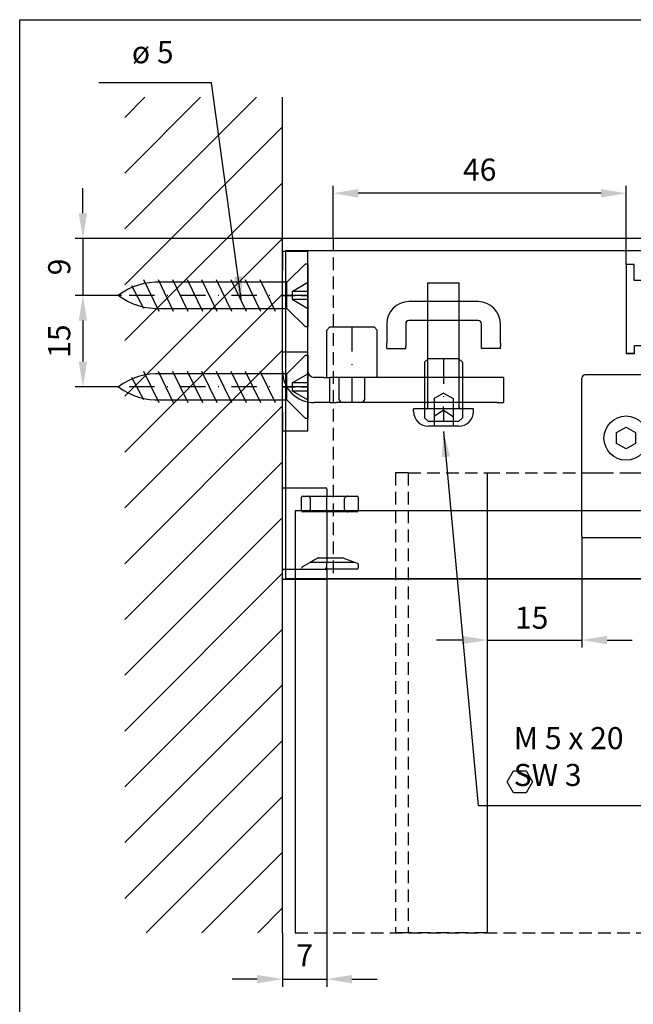
# Model space of a CAD drawing. Extents: x -1605 to 746, y -306 to 651.
# Drawn here: x 163 to 260, y 97 to 253 of the extents above; entities that cross this region are included whole.
import ezdxf

# ---------------------------------------------------------------- set-up
doc = ezdxf.new("R2010")
doc.units = 0
doc.header["$LTSCALE"] = 8
doc.header["$MEASUREMENT"] = 0
doc.header["$PDSIZE"] = -2
for name, pattern in [('ACAD_ISO03W100', [30, 12, -18]), ('ACAD_ISO11W100', [33, 12, -3, 12, -3, 0, -3]), ('STRICHPUNKT', [1, 0.5, -0.25, 0, -0.25]), ('VERDECKT', [0.375, 0.25, -0.125])]:
    doc.linetypes.add(name, pattern=pattern)
doc.layers.get('0').update_dxf_attribs({"linetype": 'CONTINUOUS'})
doc.layers.get('DEFPOINTS').update_dxf_attribs({"linetype": 'CONTINUOUS'})
for name, color, linetype in [('BEMASSUNG + TEXT', 4, 'CONTINUOUS'), ('BEMASSUNG 2', 5, 'CONTINUOUS'), ('EKU-BESCHLAG', 7, 'CONTINUOUS'), ('HOLZ + GLAS', 3, 'CONTINUOUS'), ('SCHIENEN + PROFILE', 1, 'CONTINUOUS'), ('SCHRAFFUR + RAHMEN', 253, 'CONTINUOUS')]:
    doc.layers.add(name, color=color, linetype=linetype)
doc.styles.add('MARKETING', font='simplex.shx')
doc.dimstyles.new('Einbaupläne', dxfattribs={"dimtxt": 3.5, "dimasz": 4, "dimexe": 1.2, "dimexo": 0, "dimgap": 2, "dimtad": 1, "dimtxsty": 'MARKETING', "dimcen": 1.5, "dimclrd": 256, "dimclre": 256, "dimclrt": 256, "dimadec": 0, "dimazin": 0, "dimtfac": 0.5, "dimtmove": 2, "dimatfit": 3, "dimfxl": 1, "dimtolj": 1, "dimarcsym": 0})

# ---------------------------------------------------------------- blocks, each defined once
blk = doc.blocks.new('*D134')
at = {"layer": 'BEMASSUNG + TEXT', "lineweight": -2, "transparency": 16777216}
for p, q in [((211.89, 164.11), (211.89, 99.48)), ((204.89, 108.01), (204.89, 99.48)), ((200.89, 100.68), (196.89, 100.68)), ((204.89, 100.68), (211.89, 100.68)), ((215.89, 100.68), (219.89, 100.68))]:
    blk.add_line(p, q, dxfattribs=at)
at = {"layer": 'BEMASSUNG + TEXT', "transparency": 16777216}
for points in [[(200.89, 101.34), (200.89, 100.01), (204.89, 100.68)], [(215.89, 101.34), (215.89, 100.01), (211.89, 100.68)]]:
    blk.add_solid(points, dxfattribs=at)
at = {"layer": 'DEFPOINTS', "color": 0, "transparency": 16777216}
for p in [(211.89, 164.11), (204.89, 108.01), (211.89, 100.68)]:
    blk.add_point(p, dxfattribs=at)
at = {"layer": 'BEMASSUNG + TEXT', "transparency": 16777216, "insert": (208.39, 104.43), "char_height": 3.5, "attachment_point": 5, "style": 'MARKETING'}
blk.add_mtext('\\A1;7', dxfattribs=at)
blk = doc.blocks.new('*D136')
at = {"layer": 'BEMASSUNG + TEXT', "lineweight": -2, "transparency": 16777216}
for p, q in [((173.26, 222.01), (173.26, 226.01)), ((212.89, 218.01), (172.06, 218.01)), ((173.26, 218.01), (173.26, 209.01)), ((179.39, 209.01), (172.06, 209.01)), ((173.26, 205.01), (173.26, 201.01))]:
    blk.add_line(p, q, dxfattribs=at)
at = {"layer": 'BEMASSUNG + TEXT', "transparency": 16777216}
for points in [[(172.6, 222.01), (173.93, 222.01), (173.26, 218.01)], [(172.6, 205.01), (173.93, 205.01), (173.26, 209.01)]]:
    blk.add_solid(points, dxfattribs=at)
at = {"layer": 'DEFPOINTS', "color": 0, "transparency": 16777216}
for p in [(212.89, 218.01), (173.26, 209.01), (179.39, 209.01)]:
    blk.add_point(p, dxfattribs=at)
at = {"layer": 'BEMASSUNG + TEXT', "transparency": 16777216, "insert": (169.51, 213.51), "char_height": 3.5, "attachment_point": 5, "rotation": 90, "style": 'MARKETING'}
blk.add_mtext('\\A1;9', dxfattribs=at)
blk = doc.blocks.new('*D137')
at = {"layer": 'BEMASSUNG + TEXT', "lineweight": -2, "transparency": 16777216}
for p, q in [((212.89, 218.01), (212.89, 226.38)), ((259.34, 213.89), (259.34, 226.38)), ((255.34, 225.18), (216.89, 225.18))]:
    blk.add_line(p, q, dxfattribs=at)
at = {"layer": 'BEMASSUNG + TEXT', "transparency": 16777216}
for points in [[(216.89, 225.85), (216.89, 224.51), (212.89, 225.18)], [(255.34, 225.85), (255.34, 224.51), (259.34, 225.18)]]:
    blk.add_solid(points, dxfattribs=at)
at = {"layer": 'DEFPOINTS', "color": 0, "transparency": 16777216}
for p in [(212.89, 225.18), (212.89, 218.01), (259.34, 213.89)]:
    blk.add_point(p, dxfattribs=at)
at = {"layer": 'BEMASSUNG + TEXT', "transparency": 16777216, "insert": (236.12, 228.93), "char_height": 3.5, "attachment_point": 5, "style": 'MARKETING'}
blk.add_mtext('\\A1;46', dxfattribs=at)
blk = doc.blocks.new('*D138')
at = {"layer": 'BEMASSUNG + TEXT', "lineweight": -2, "transparency": 16777216}
for p, q in [((178.89, 209.01), (172.06, 209.01)), ((173.26, 205.01), (173.26, 198.51)), ((178.89, 194.51), (172.06, 194.51))]:
    blk.add_line(p, q, dxfattribs=at)
at = {"layer": 'BEMASSUNG + TEXT', "transparency": 16777216}
for points in [[(172.6, 205.01), (173.93, 205.01), (173.26, 209.01)], [(172.6, 198.51), (173.93, 198.51), (173.26, 194.51)]]:
    blk.add_solid(points, dxfattribs=at)
at = {"layer": 'DEFPOINTS', "color": 0, "transparency": 16777216}
for p in [(178.89, 209.01), (173.26, 194.51), (178.89, 194.51)]:
    blk.add_point(p, dxfattribs=at)
at = {"layer": 'BEMASSUNG + TEXT', "transparency": 16777216, "insert": (169.51, 201.76), "char_height": 3.5, "attachment_point": 5, "rotation": 90, "style": 'MARKETING'}
blk.add_mtext('\\A1;15', dxfattribs=at)
blk = doc.blocks.new('SHS 5 x 30')
for p, q in [((-0.38, 5), (-3.31, 2.07)), ((-0.38, 5), (0, 5)), ((0, 5), (0, 0)), ((-26.04, 2.5), (-23.62, -2.5)), ((-23.73, 2.5), (-21.32, -2.5)), ((-3.31, 2.06), (-23.29, 2.06)), ((-21.43, 2.5), (-19.01, -2.5)), ((-19.13, 2.5), (-16.71, -2.5)), ((-16.82, 2.5), (-14.4, -2.5)), ((-14.52, 2.5), (-12.1, -2.5)), ((-12.21, 2.5), (-9.79, -2.5)), ((-9.91, 2.5), (-7.49, -2.5)), ((-7.61, 2.5), (-5.19, -2.5)), ((-2.49, 0.62), (0, 2.06)), ((-27.91, 1.56), (-26.05, -2.02)), ((0, 0.62), (-2.49, 0.62)), ((-2.49, 0.62), (-2.49, -0.62)), ((0, 0), (0, -5)), ((-2.49, -0.62), (0, -2.06)), ((-2.49, -0.62), (0, -0.62)), ((-23.29, -2.06), (-3.31, -2.06)), ((-0.38, -5), (-3.31, -2.07)), ((0, -5), (-0.38, -5))]:
    blk.add_line(p, q)
at = {"linetype": 'STRICHPUNKT'}
blk.add_line((0, 0), (-30, 0), dxfattribs=at)
for centre, start, end in [((-23.87, -7.99), 86.6726, 127.4799), ((-23.87, 7.99), 232.5201, 273.3274)]:
    blk.add_arc(centre, 10.07, start, end)
at = {"layer": 'EKU-BESCHLAG'}
blk.add_line((-3.31, -2.07), (-3.31, 2.07), dxfattribs=at)
blk = doc.blocks.new('WAD 054 0116 001')
for p, q in [((0, 7), (0, 4)), ((0, 7), (4, 7)), ((4, 4), (4, 7)), ((0, -12), (0, 4)), ((4, -12), (4, 4)), ((7.5, -5), (7, -5.5)), ((7, -13), (7, -5.5)), ((7.5, -5), (14.5, -5)), ((14.5, -5), (15, -5.5)), ((15, -13), (15, -5.5)), ((4, -9), (0, -9)), ((23.11, -10), (22.5, -10.61)), ((22.5, -10.61), (22.5, -13)), ((23.11, -10), (27.89, -10)), ((27.89, -10), (28.5, -10.61)), ((28.5, -10.61), (28.5, -13)), ((0, -18.5), (0, -12)), ((4, -16.9), (4, -12)), ((6.5, -13), (5, -13)), ((6.5, -13), (7.5, -13)), ((8.5, -13), (7.5, -13)), ((7.5, -17), (7.5, -13)), ((34, -13), (8.5, -13)), ((8.98, -16.5), (8.98, -13)), ((13.03, -16.5), (13.03, -13)), ((22.5, -13), (22.5, -17)), ((28.5, -13), (28.5, -17)), ((35, -13), (34, -13)), ((35, -13), (35, -17)), ((25.5, -15.5), (24, -16.37)), ((25.5, -15.5), (27, -16.37)), ((4, -18.5), (4, -16.9)), ((6.5, -17), (5, -17)), ((7.5, -17), (6.5, -17)), ((7.5, -17), (8.5, -17)), ((34, -17), (8.5, -17)), ((9.26, -17), (8.98, -16.5)), ((12.74, -17), (13.03, -16.5)), ((22.5, -17), (22.5, -19.39)), ((24, -16.5), (24, -20)), ((27, -16.5), (27, -20)), ((28.5, -17), (28.5, -19.39)), ((34, -17), (35, -17)), ((0, -18.5), (0, -21.5)), ((4, -21.5), (4, -18.5)), ((23.11, -20), (22.5, -19.39)), ((27.89, -20), (23.11, -20)), ((27.89, -20), (28.5, -19.39)), ((4, -21.5), (0, -21.5))]:
    blk.add_line(p, q)
at = {"linetype": 'VERDECKT'}
for p, q in [((0, 0), (4, 0)), ((0, -14.5), (4, -14.5))]:
    blk.add_line(p, q, dxfattribs=at)
at = {"linetype": 'STRICHPUNKT'}
for p, q in [((11, -17), (11, -5)), ((25.5, -10), (25.5, -20))]:
    blk.add_line(p, q, dxfattribs=at)
for radius in [5, 1]:
    blk.add_arc((5, -12), radius, 180, 270)
for points, weights in [([(24, -16.5), (24, -16.37), (24, -16.37)], [1, 1.07735026919, 1.07735026919]), ([(27, -16.37), (27, -16.37), (27, -16.5)], [1.07735026919, 1.07735026919, 1])]:
    blk.add_rational_spline(points, weights, degree=2)
blk = doc.blocks.new('EST 154 3022 071')
for p, q in [((-3.5, 1.8), (-3.5, 14.3)), ((-3.3, 14.5), (3.3, 14.5)), ((3.5, 14.3), (3.5, 13.4)), ((-0.5, 10.9), (-0.5, 13)), ((-0.3, 13.2), (0.59, 13.2)), ((0.59, 13.2), (6.82, 13.2)), ((0.89, 12.8), (0.89, 11.1)), ((3.5, 13), (3.5, 13.2)), ((3.5, 10.9), (3.5, 13)), ((6.3, 11.1), (6.3, 12.8)), ((6.82, 13.2), (8.3, 13.2)), ((8.5, 13), (8.5, 10.9)), ((0.59, 10.7), (-0.3, 10.7)), ((6.82, 10.7), (0.59, 10.7)), ((3.5, 10.7), (3.5, 10.9)), ((3.5, 10.5), (3.5, 3.4)), ((8.3, 10.7), (6.82, 10.7)), ((1.53, 3.07), (2.05, 3.37)), ((2.15, 3.4), (5.99, 3.4)), ((3.5, 3.4), (3.5, 2.9)), ((6.06, 3.39), (6.88, 3.09)), ((-3.5, 1.4), (-3.5, 1.8)), ((-3.3, 1.6), (3.3, 1.6)), ((-0.4, 1.96), (0.84, 2.67)), ((0.84, 2.67), (1.53, 3.07)), ((0.94, 2.7), (7.92, 2.7)), ((3.5, 2.5), (3.5, 2.7)), ((3.5, 1.8), (3.5, 2.5)), ((3.5, 1.61), (3.5, 1.8)), ((3.5, 1.61), (3.5, 1.4)), ((8.3, 1.6), (3.5, 1.6)), ((6.88, 3.09), (7.98, 2.69)), ((7.98, 2.69), (8.37, 2.55)), ((8.5, 2.36), (8.5, 1.8)), ((-3.5, 0.2), (-3.5, 1.4)), ((3.3, 0), (-3.3, 0)), ((3.5, 1.4), (3.5, 0.2))]:
    blk.add_line(p, q)
for centre, start, end in [((-3.3, 14.3), 90, 180), ((3.3, 14.3), 0, 90), ((-0.3, 13), 90, 180), ((8.3, 13), 0, 90), ((-0.3, 10.9), 180, 270), ((8.3, 10.9), 270, 0), ((2.15, 3.2), 90, 120), ((5.99, 3.2), 70, 90), ((-3.3, 1.4), 90, 180), ((-0.7, 1.8), 270, 357.7835), ((-0.3, 1.78), 120, 177.7835), ((0.94, 2.5), 90, 120), ((3.3, 1.4), 0, 90), ((7.92, 2.5), 70, 90), ((8.3, 1.8), 270, 0), ((8.3, 2.36), 0, 70), ((-3.3, 0.2), 180, 270), ((3.3, 0.2), 270, 0)]:
    blk.add_arc(centre, 0.2, start, end)
at = {"extrusion": (0, 0, -1)}
for centre, major_axis, ratio, start_param, end_param in [((0.19, 12.8), (0.693, 0), 0.57735, 5.759587, 6.283185), ((7.4, 12.8), (-1.1, 0), 0.36397, 0, 0.523599), ((0.19, 11.1), (0.693, 0), 0.57735, 0, 0.523599), ((7.4, 11.1), (-1.1, 0), 0.36397, 5.759587, 6.283185)]:
    blk.add_ellipse(centre, major_axis=major_axis, ratio=ratio, start_param=start_param, end_param=end_param, dxfattribs=at)
for points, knots in [([(0.79, 13), (0.74, 13.05), (0.7, 13.1), (0.66, 13.16), (0.64, 13.17), (0.62, 13.19), (0.6, 13.2), (0.59, 13.2)], [0.20040689, 0.20040689, 0.20040689, 0.20040689, 0.22328625, 0.22328625, 0.23472593, 0.23472593, 0.24616561, 0.24616561, 0.24616561, 0.24616561]), ([(3.5, 13.4), (3.5, 13.34), (3.5, 13.28), (3.5, 13.22), (3.5, 13.2), (3.5, 13.2)], [0, 0, 0, 0, 0.02351256, 0.02351256, 0.03880521, 0.03880521, 0.03880521, 0.03880521]), ([(6.82, 13.2), (6.77, 13.2), (6.71, 13.18), (6.59, 13.1), (6.52, 13.05), (6.45, 13)], [0, 0, 0, 0, 0.02705055, 0.02705055, 0.0541011, 0.0541011, 0.0541011, 0.0541011]), ([(0.59, 10.7), (0.62, 10.7), (0.64, 10.72), (0.7, 10.79), (0.74, 10.85), (0.79, 10.9)], [0, 0, 0, 0, 0.02205535, 0.02205535, 0.04429747, 0.04429747, 0.04429747, 0.04429747]), ([(3.5, 10.7), (3.5, 10.7), (3.5, 10.68), (3.5, 10.62), (3.5, 10.56), (3.5, 10.5)], [0.10110645, 0.10110645, 0.10110645, 0.10110645, 0.11639909, 0.11639909, 0.13991166, 0.13991166, 0.13991166, 0.13991166]), ([(6.45, 10.9), (6.52, 10.85), (6.59, 10.8), (6.71, 10.72), (6.77, 10.7), (6.82, 10.7)], [0.28306673, 0.28306673, 0.28306673, 0.28306673, 0.31011729, 0.31011729, 0.33716784, 0.33716784, 0.33716784, 0.33716784]), ([(3.5, 1.61), (3.5, 1.61), (3.5, 1.62), (3.49, 1.64), (3.48, 1.65), (3.46, 1.67), (3.44, 1.69), (3.38, 1.74), (3.34, 1.77), (3.3, 1.8), (3.3, 1.8), (3.3, 1.8)], [0.04231441, 0.04231441, 0.04231441, 0.04231441, 0.04765927, 0.04765927, 0.05406299, 0.05406299, 0.06117903, 0.06117903, 0.07201784, 0.07201784, 0.07219226, 0.07219226, 0.07219226, 0.07219226]), ([(3.5, 2.9), (3.5, 2.84), (3.5, 2.78), (3.5, 2.72), (3.5, 2.7), (3.5, 2.7)], [0, 0, 0, 0, 0.02351256, 0.02351256, 0.03880521, 0.03880521, 0.03880521, 0.03880521])]:
    blk.add_open_spline(points, degree=3, knots=knots)
blk = doc.blocks.new('STO 157 3148 071')
for p, q in [((-1.5, 0), (-3, -1.5)), ((1.5, 0), (-1.5, 0)), ((1.5, 0), (3, -1.5)), ((-3.84, -1.57), (-3.84, -1.28)), ((-3.79, -0.52), (3.74, -0.52)), ((3.79, -1.28), (3.79, -1.57)), ((8.51, -3.03), (8.51, -0.52)), ((8.51, -0.52), (9.75, -0.52)), ((9.75, -0.52), (9.75, -14.62)), ((-8.5, -3.07), (-8.5, -3.03)), ((-8.5, -3.03), (-4, -3.03)), ((-3.77, -2.97), (-4, -3.03)), ((-4, -3.03), (3.95, -3.03)), ((-1.89, -1.77), (-3.83, -1.77)), ((-3.76, -2.77), (-3.76, -1.97)), ((3.78, -1.77), (1.89, -1.77)), ((3.71, -1.97), (3.71, -2.77)), ((3.95, -3.03), (3.72, -2.97)), ((3.95, -3.03), (8.51, -3.03)), ((-18.18, -5.84), (-21.95, -4.28)), ((-21.76, -3.32), (-8.75, -3.32)), ((-17.6, -5.92), (-17.8, -5.92)), ((-14.61, -4.96), (-16.3, -5.66)), ((-9, -4.77), (-13.65, -4.77)), ((-12.2, -7.19), (-12.2, -5.57)), ((-12, -5.37), (-10.7, -5.37)), ((-10.7, -6.22), (-10.7, -5.32)), ((-10.7, -5.32), (-8.5, -5.32)), ((-10.7, -5.37), (-10.7, -6.32)), ((-10.5, -6.42), (-10.7, -6.22)), ((-8.5, -5.32), (-8.5, -5.27)), ((-12.2, -9.45), (-12.2, -7.19)), ((-10.7, -6.32), (-5.75, -6.32)), ((-3.95, -6.42), (-10.5, -6.42)), ((-5.65, -6.35), (-4.8, -6.84)), ((-4.7, -7.01), (-4.7, -9.63)), ((-3.45, -9.72), (-3.45, -6.92)), ((-21.95, -12.36), (-18.18, -10.8)), ((-17.8, -10.72), (-17.6, -10.72)), ((-12.2, -11.07), (-12.2, -9.45)), ((-10.7, -10.42), (-10.5, -10.22)), ((-5.75, -10.32), (-10.7, -10.32)), ((-10.7, -10.32), (-10.7, -11.27)), ((-10.7, -11.32), (-10.7, -10.42)), ((-10.5, -10.22), (-3.95, -10.22)), ((-4.8, -9.8), (-5.65, -10.29)), ((-16.3, -10.98), (-14.61, -11.68)), ((-13.65, -11.87), (-9, -11.87)), ((-10.7, -11.27), (-12, -11.27)), ((-8.5, -11.32), (-10.7, -11.32)), ((-8.5, -11.37), (-8.5, -11.32)), ((-2.39, -12), (-3, -11.39)), ((2.39, -12), (3, -11.39)), ((-9, -13.32), (-21.76, -13.32)), ((-8.5, -14.62), (-8.5, -13.82)), ((-7.2, -13.63), (-7.2, -13.32)), ((-5.6, -13.32), (-7.2, -13.32)), ((-7.2, -14.59), (-7.2, -13.63)), ((-7.2, -14.28), (-7.2, -13.63)), ((-7.2, -13.63), (-5.6, -13.63)), ((-5.6, -13.32), (-5.6, -13.63)), ((-5.6, -13.32), (-5.35, -13.32)), ((-5.6, -13.63), (-5.6, -14.28)), ((8.45, -13.32), (-5.35, -13.32)), ((8.45, -14.62), (8.45, -13.32)), ((-7.24, -14.62), (-8.5, -14.62)), ((-7.24, -14.62), (-7.2, -14.59)), ((-7.2, -14.28), (-7.2, -14.32)), ((-5.6, -14.32), (-7.2, -14.32)), ((-5.6, -14.32), (-5.6, -14.28)), ((9.75, -14.62), (8.45, -14.62)), ((8.45, -14.62), (9.75, -14.62)), ((8.45, -14.62), (8.45, -14.62))]:
    blk.add_line(p, q)
at = {"linetype": 'VERDECKT'}
for p, q in [((-3, -1.5), (-3, -13.32)), ((3, -1.5), (3, -13.32)), ((0, -7.5), (-1.73, -8.5)), ((0, -7.5), (1.73, -8.5)), ((-1.73, -8.5), (-1.73, -12)), ((1.73, -8.5), (1.73, -12)), ((2.39, -12), (-2.39, -12))]:
    blk.add_line(p, q, dxfattribs=at)
for centre, radius, start, end in [((-21.76, -3.82), 0.5, 90, 247.5), ((-17.8, -4.92), 1, 247.5, 270), ((-17.6, -2.52), 3.4, 270, 292.5), ((-13.65, -7.27), 2.5, 90, 112.5), ((-12, -5.57), 0.2, 90, 180), ((-5.75, -6.52), 0.2, 60, 90), ((-4.9, -7.01), 0.2, 0, 60), ((-3.95, -6.92), 0.5, 0, 90), ((-17.8, -11.72), 1, 90, 112.5), ((-17.6, -14.12), 3.4, 67.5, 90), ((-5.75, -10.12), 0.2, 270, 300), ((-4.9, -9.63), 0.2, 300, 0), ((-3.95, -9.72), 0.5, 270, 0), ((-21.76, -12.82), 0.5, 112.5, 270), ((-13.65, -9.37), 2.5, 247.5, 270), ((-12, -11.07), 0.2, 180, 270)]:
    blk.add_arc(centre, radius, start, end)
at = {"extrusion": (0, 0, -1)}
for centre, major_axis, ratio, start_param, end_param in [((-3.83, -1.28), (0, 0.2), 0.034921, 4.712389, 6.000879), ((-3.86, 2.08), (0, 3.3), 0.034921, 2.498092, 2.859286), ((-3.79, -0.72), (0, 0.2), 0.034921, 5.639684, 6.283185), ((3.74, -0.72), (0, -0.2), 0.034921, 3.141593, 3.785094), ((3.81, 2.08), (0, -3.3), 0.034921, 0.282306, 0.643501), ((3.78, -1.28), (0, -0.2), 0.034921, 3.423899, 4.712389), ((-8.75, -3.07), (0.177, -0.177), 0.999924, 5.497825, 7.068545), ((-3.83, -1.57), (0, 0.2), 0.034921, 3.141593, 4.712389), ((-3.77, -1.97), (0, 0.2), 0.034921, 0, 1.570796), ((-3.77, -2.77), (0, 0.2), 0.034921, 1.570796, 3.132866), ((3.72, -1.97), (0, -0.2), 0.034921, 1.570796, 3.141593), ((3.72, -2.77), (0, -0.2), 0.034921, 0.008727, 1.570796), ((3.78, -1.57), (0, -0.2), 0.034921, 4.712389, 6.283185), ((-10.7, -8.32), (0, 2.1), 0.008727, 0.008727, 0.309964), ((-9, -5.27), (-0.354, -0.354), 0.999924, 2.356233, 3.926953), ((-10.7, -8.32), (0, 2.1), 0.008727, 2.831629, 3.132866), ((-9, -11.37), (0.354, -0.354), 0.999924, 5.497825, 7.068545), ((-9, -13.82), (0.354, 0.354), 0.999924, 5.497825, 7.068545)]:
    blk.add_ellipse(centre, major_axis=major_axis, ratio=ratio, start_param=start_param, end_param=end_param, dxfattribs=at)
blk = doc.blocks.new('154.3039.071 Nutensteinschr.')
at = {"layer": 'EKU-BESCHLAG'}
for p, q in [((-2.5, 0.2), (-2.5, 20)), ((-2.5, 20), (2.5, 20)), ((5.5, 17), (-5.5, 17)), ((2.5, 0.2), (2.5, 17)), ((-9, 13.5), (-9, 10.4)), ((-6, 13.5), (-6, 10.4)), ((5.5, 14), (-5.5, 14)), ((6, 10.4), (6, 13.5)), ((9, 10.4), (9, 13.5)), ((-9, 9.92), (-9, 10.4)), ((-9, 9.6), (-9, 9.92)), ((-9, 9.6), (-6, 9.6)), ((-6, 10.4), (-6, 9.92)), ((-6, 9.6), (-6, 9.92)), ((6, 9.92), (6, 10.4)), ((6, 9.6), (6, 9.92)), ((9, 9.6), (6, 9.6)), ((9, 10.4), (9, 9.92)), ((9, 9.6), (9, 9.92)), ((4.75, 0), (-4.75, 0)), ((-4.75, -0.38), (-4.75, 0)), ((4.75, -0.38), (4.75, 0)), ((0, -0.19), (-1.5, -1.19)), ((-1.5, -1.19), (-1.5, -2.75)), ((0, -0.19), (1.5, -1.19)), ((1.5, -1.19), (1.5, -2.75)), ((2.38, -2.75), (-2.38, -2.75))]:
    blk.add_line(p, q, dxfattribs=at)
at = {"layer": 'EKU-BESCHLAG', "linetype": 'ACAD_ISO03W100'}
blk.add_line((2.5, 17), (2.5, 20), dxfattribs=at)
at = {"layer": 'EKU-BESCHLAG', "linetype": 'ACAD_ISO11W100'}
blk.add_line((0, -0.19), (0, 0.37), dxfattribs=at)
at = {"layer": 'EKU-BESCHLAG'}
for centre, radius, start, end in [((-5.5, 13.5), 3.5, 90, 180), ((5.5, 13.5), 3.5, 0, 90), ((-5.5, 13.5), 0.5, 90, 180), ((5.5, 13.5), 0.5, 0, 90), ((-2.7, 0.2), 0.2, 270, 0), ((2.7, 0.2), 0.2, 180, 270), ((-2.38, -0.38), 2.37, 180, 270), ((2.38, -0.38), 2.37, 270, 0)]:
    blk.add_arc(centre, radius, start, end, dxfattribs=at)
blk = doc.blocks.new('GKS 154.3050.071')
for p, q in [((-50, -8.5), (-50, 3.5)), ((-18.5, 4), (-49.5, 4)), ((-18, 2.9), (-18, 3.5)), ((18, 2.9), (18, 3.5)), ((18.5, 4), (49.5, 4)), ((50, -8.5), (50, 3.5)), ((15.5, 0.4), (-15.5, 0.4)), ((-2.59, -4.35), (-2.67, 0.2)), ((2.67, 0.2), (2.59, -4.35)), ((15.75, -3.8), (-15.75, -3.8)), ((-5.57, -3.8), (-5.57, -4.42)), ((-5.37, -4.62), (-4.41, -4.62)), ((2.6, -3.8), (-2.6, -3.8)), ((-2.59, -4.35), (-2.59, -4.55)), ((-2.59, -4.58), (-2.59, -4.55)), ((2.58, -4.55), (2.59, -4.35)), ((2.58, -4.55), (2.58, -4.58)), ((4.4, -4.62), (5.36, -4.62)), ((5.56, -3.8), (5.56, -4.42)), ((-50, -21.6), (-50, -8.5)), ((15.75, -8.3), (-15.75, -8.3)), ((50, -8.5), (50, -21.6)), ((-8.5, -14.32), (-8.5, -10.22)), ((-8.3, -10.02), (8.3, -10.02)), ((8.5, -10.22), (8.5, -14.32)), ((8.3, -14.52), (-8.3, -14.52)), ((49.8, -21.8), (-49.8, -21.8))]:
    blk.add_line(p, q)
at = {"linetype": 'VERDECKT', "ltscale": 2}
blk.add_line((-50, -11.5), (50, -11.5), dxfattribs=at)
for points in [[(-32.5, -2.37), (-34, -3.23), (-35.5, -2.37), (-35.5, -0.63), (-34, 0.23), (-32.5, -0.63)], [(32.5, -2.37), (34, -3.23), (35.5, -2.37), (35.5, -0.63), (34, 0.23), (32.5, -0.63)], [(-41.5, -6.87), (-43, -7.73), (-44.5, -6.87), (-44.5, -5.13), (-43, -4.27), (-41.5, -5.13)], [(-23.5, -6.87), (-25, -7.73), (-26.5, -6.87), (-26.5, -5.13), (-25, -4.27), (-23.5, -5.13)], [(23.5, -6.87), (25, -7.73), (26.5, -6.87), (26.5, -5.13), (25, -4.27), (23.5, -5.13)], [(41.5, -6.87), (43, -7.73), (44.5, -6.87), (44.5, -5.13), (43, -4.27), (41.5, -5.13)]]:
    blk.add_lwpolyline(points, close=True)
for centre, radius in [((-34, -1.5), 2.5), ((34, -1.5), 2.5), ((-43, -6), 3.5), ((-25, -6), 3.5), ((25, -6), 3.5), ((43, -6), 3.5)]:
    blk.add_circle(centre, radius)
for centre, radius, start, end in [((-49.5, 3.5), 0.5, 90, 180), ((-18.5, 3.5), 0.5, 360, 90), ((18.5, 3.5), 0.5, 90, 180), ((49.5, 3.5), 0.5, 360, 90), ((-15.5, 2.9), 2.5, 180, 270), ((15.5, 2.9), 2.5, 270, 0), ((-2.87, 0.2), 0.2, 1, 90), ((2.87, 0.2), 0.2, 90, 179), ((-15.75, -6.05), 2.25, 90, 270), ((15.75, -6.05), 2.25, 270, 90), ((-8.3, -10.22), 0.2, 90, 180), ((8.3, -10.22), 0.2, 0, 90), ((-8.3, -14.32), 0.2, 180, 270), ((8.3, -14.32), 0.2, 270, 0), ((-49.8, -21.6), 0.2, 180, 270), ((49.8, -21.6), 0.2, 270, 0)]:
    blk.add_arc(centre, radius, start, end)
for centre, major_axis, ratio, start_param, end_param in [((-5.37, -4.42), (-0.141, -0.141), 0.999695, 5.497939, 7.068431), ((-4.41, -4.61), (-0.2, 0), 0.017455, 1.570796, 2.687357), ((0, -4.65), (-4.7, 0), 0.017455, 5.295098, 5.82895), ((0, -4.65), (4.7, 0), 0.017455, 0.454236, 0.988087), ((4.4, -4.61), (-0.2, 0), 0.017455, 0.454236, 1.570796), ((5.36, -4.42), (0.141, -0.141), 0.999695, 5.497939, 7.068431)]:
    blk.add_ellipse(centre, major_axis=major_axis, ratio=ratio, start_param=start_param, end_param=end_param)
blk = doc.blocks.new('*D140')
at = {"layer": 'BEMASSUNG 2', "lineweight": -2, "transparency": 16777216}
for p, q in [((237.3, 171.12), (237.3, 153.2)), ((252.3, 170.8), (252.3, 153.2)), ((233.3, 154.4), (229.3, 154.4)), ((237.3, 154.4), (252.3, 154.4)), ((256.3, 154.4), (260.3, 154.4))]:
    blk.add_line(p, q, dxfattribs=at)
at = {"layer": 'BEMASSUNG 2', "transparency": 16777216}
for points in [[(233.3, 155.07), (233.3, 153.74), (237.3, 154.4)], [(256.3, 155.07), (256.3, 153.74), (252.3, 154.4)]]:
    blk.add_solid(points, dxfattribs=at)
at = {"layer": 'DEFPOINTS', "color": 0, "transparency": 16777216}
for p in [(237.3, 171.12), (252.3, 170.8), (252.3, 154.4)]:
    blk.add_point(p, dxfattribs=at)
at = {"layer": 'BEMASSUNG 2', "transparency": 16777216, "insert": (244.36, 157.94), "char_height": 3.5, "attachment_point": 5, "style": 'MARKETING'}
blk.add_mtext('\\A1;15', dxfattribs=at)

msp = doc.modelspace()

# ---------------------------------------------------------------- hatches: boundary and pattern name
at = {"layer": 'SCHRAFFUR + RAHMEN'}
h = msp.add_hatch(dxfattribs=at)
h.set_pattern_fill('ANSI31', color=256, scale=50, style=0)
h.set_pattern_definition([(45, (4.8936, 18.014), (-4.41942, 4.41942), [])])
h.paths.add_polyline_path([(204.894, 240.387), (179.894, 240.387), (179.894, 108.014), (204.894, 108.014)])

# ---------------------------------------------------------------- linework, layer by layer
msp.add_line((204.894, 108.014), (204.894, 240.387))
at = {"layer": 'BEMASSUNG 2'}
msp.add_lwpolyline([(241.501, 130.182), (240.498, 131.918), (241.501, 133.655), (243.507, 133.655), (244.509, 131.918), (243.507, 130.182)], close=True, dxfattribs=at)
at = {"layer": 'EKU-BESCHLAG'}
msp.add_line((224.799, 180.896), (222.789, 180.896), dxfattribs=at)
at = {"layer": 'EKU-BESCHLAG', "linetype": 'VERDECKT'}
for p in [(222.789, 180.896), (224.799, 108.014)]:
    msp.add_line(p, (222.789, 108.014), dxfattribs=at)
at = {"layer": 'HOLZ + GLAS', "linetype": 'VERDECKT'}
for p, q in [((237.299, 180.896), (354.394, 180.896)), ((206.894, 108.014), (354.394, 108.014))]:
    msp.add_line(p, q, dxfattribs=at)
at = {"layer": 'HOLZ + GLAS'}
for p, q in [((237.299, 180.811), (237.299, 108.014)), ((354.394, 174.896), (206.894, 174.896)), ((206.894, 174.896), (206.894, 108.014))]:
    msp.add_line(p, q, dxfattribs=at)
at = {"layer": 'SCHIENEN + PROFILE'}
for p, q in [((354.394, 218.014), (212.894, 218.014)), ((205.394, 216.114), (354.394, 216.114)), ((205.394, 164.114), (205.394, 216.114)), ((354.394, 164.114), (205.394, 164.114)), ((211.894, 164.114), (354.394, 164.114))]:
    msp.add_line(p, q, dxfattribs=at)
at = {"layer": 'SCHIENEN + PROFILE', "linetype": 'VERDECKT'}
for p, q in [((212.894, 218.014), (212.894, 164.114)), ((224.799, 180.896), (237.299, 180.896)), ((224.799, 180.896), (224.799, 108.014)), ((237.299, 180.896), (237.299, 108.014)), ((237.299, 108.014), (224.799, 108.014))]:
    msp.add_line(p, q, dxfattribs=at)
at = {"layer": 'SCHRAFFUR + RAHMEN'}
msp.add_lwpolyline([(163.25, 252.686), (709.064, 252.686), (709.064, -26.448), (163.25, -26.448)], close=True, dxfattribs=at)
at = {"layer": 'SCHRAFFUR + RAHMEN', "linetype": 'VERDECKT'}
msp.add_lwpolyline([(206.894, 108.014), (354.394, 108.014), (354.394, 164.114), (206.894, 164.114)], close=True, dxfattribs=at)

# ---------------------------------------------------------------- block references
at = {"layer": 'BEMASSUNG 2', "color": 5}
msp.add_blockref('154.3039.071 Nutensteinschr.', (230.394, 191.014), dxfattribs=at)
at = {"layer": 'EKU-BESCHLAG'}
for name, p in [('WAD 054 0116 001', (204.894, 209.014)), ('SHS 5 x 30', (208.894, 209.014)), ('SHS 5 x 30', (208.894, 194.514)), ('GKS 154.3050.071', (302.302, 192.402)), ('EST 154 3022 071', (208.394, 164.014))]:
    msp.add_blockref(name, p, dxfattribs=at)
at = {"layer": 'EKU-BESCHLAG', "xscale": -1}
msp.add_blockref('STO 157 3148 071', (269.094, 214.409), dxfattribs=at)

# ---------------------------------------------------------------- texts
at = {"layer": 'BEMASSUNG + TEXT', "insert": (187.636, 244.693), "char_height": 3.5, "attachment_point": 9, "style": 'MARKETING'}
msp.add_mtext(' ø 5', dxfattribs=at)
at = {"layer": 'BEMASSUNG 2', "insert": (241.501, 130.182), "char_height": 3.5, "attachment_point": 7, "style": 'MARKETING'}
msp.add_mtext('M 5 x 20\\P  SW 3', dxfattribs=at)

# ---------------------------------------------------------------- dimensions: what is measured, and where the dimension line sits
at = {"layer": 'BEMASSUNG + TEXT'}
dim = msp.add_linear_dim(base=(212.894, 225.18), p1=(259.344, 213.888), p2=(212.894, 218.014), dimstyle='Einbaupläne', override={"dimdec": 0}, dxfattribs=at)
dim.commit()
dim.dimension.update_dxf_attribs({"geometry": '*D137', "text_midpoint": (236.119, 228.93)})
dim = msp.add_linear_dim(base=(173.265, 209.014), p1=(212.894, 218.014), p2=(179.394, 209.014), angle=90, dimstyle='Einbaupläne', dxfattribs=at)
dim.commit()
dim.dimension.update_dxf_attribs({"geometry": '*D136', "text_midpoint": (169.515, 213.514)})
dim = msp.add_linear_dim(base=(173.265, 194.514), p1=(178.894, 209.014), p2=(178.894, 194.514), angle=90, text='15', dimstyle='Einbaupläne', dxfattribs=at)
dim.commit()
dim.dimension.update_dxf_attribs({"geometry": '*D138', "text_midpoint": (169.515, 201.764)})
dim = msp.add_linear_dim(base=(211.894, 100.677), p1=(204.894, 108.014), p2=(211.894, 164.114), dimstyle='Einbaupläne', dxfattribs=at)
dim.commit()
dim.dimension.update_dxf_attribs({"geometry": '*D134', "text_midpoint": (208.394, 104.427)})
at = {"layer": 'BEMASSUNG 2'}
dim = msp.add_linear_dim(base=(252.299, 154.404), p1=(237.299, 171.124), p2=(252.299, 170.802), dimstyle='Einbaupläne', dxfattribs=at)
dim.commit()
dim.dimension.update_dxf_attribs({"geometry": '*D140', "text_midpoint": (244.364, 157.943), "dimtype": 160})

# ---------------------------------------------------------------- leaders
at = {"layer": 'BEMASSUNG + TEXT', "annotation_type": 0, "has_hookline": 1, "hookline_direction": 1, "text_width": 11.833}
msp.add_leader([(198.39, 208.014), (193.636, 242.693), (189.636, 242.693)], dimstyle='Einbaupläne', override={"dimgap": 2, "dimtad": 1}, dxfattribs=at)
at = {"layer": 'BEMASSUNG 2', "annotation_type": 0, "has_hookline": 1, "hookline_direction": 0, "text_width": 25.333}
msp.add_leader([(230.394, 187.414), (235.892, 128.182), (239.892, 128.182)], dimstyle='Einbaupläne', override={"dimgap": 2, "dimtad": 1}, dxfattribs=at)

doc.saveas('drawing.dxf')
